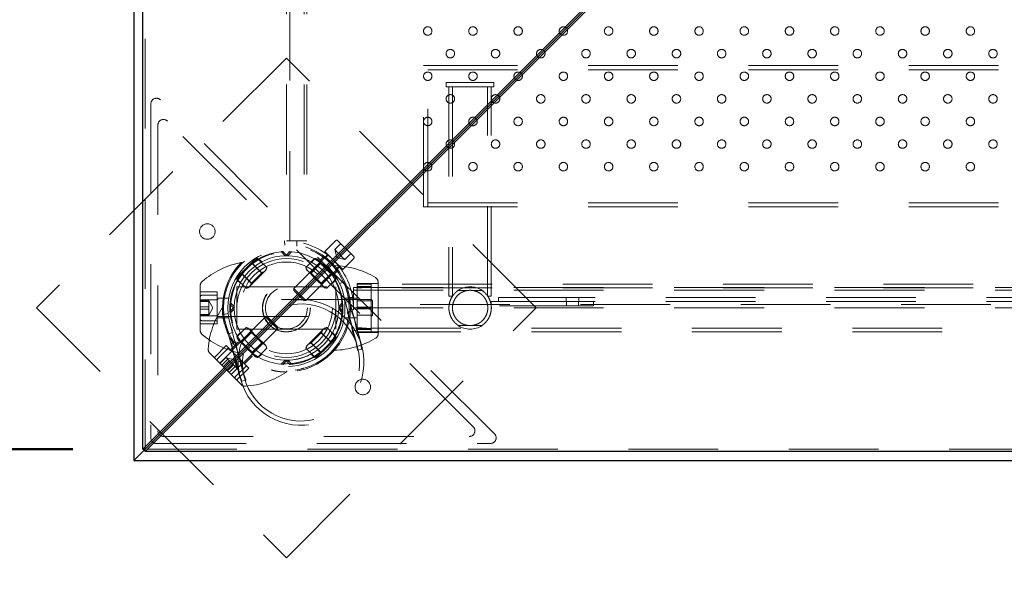
# Model space of a CAD drawing. Units: millimetres. Extents: x 0 to 42, y 0 to 29.8.
# Drawn here: x 9.7 to 11.1, y 21.5 to 22.3 of the extents above; entities that cross this region are included whole.
import ezdxf

# ---------------------------------------------------------------- set-up
doc = ezdxf.new("R2010")
doc.units = ezdxf.units.MM
doc.linetypes.add('HIDDEN', pattern=[0.1905, 0.127, -0.0635])
doc.layers.add('LE_NORM', color=179, linetype='Continuous', lineweight=50)
doc.styles.add('SLDTEXTSTYLE0', font='TXT', dxfattribs={"width": 0.605})
doc.dimstyles.new('SLDDIMSTYLE2', dxfattribs={"dimtxt": 0.35, "dimasz": 0.3, "dimexe": 0, "dimexo": 0.0625, "dimgap": 0.0875, "dimtad": 1, "dimdec": 0, "dimlfac": 50, "dimrnd": 1e-09, "dimzin": 12, "dimdsep": 46, "dimtxsty": 'SLDTEXTSTYLE0', "dimsah": 1, "dimcen": 0.09, "dimadec": 0, "dimazin": 3, "dimtfac": 1, "dimtofl": 0, "dimtmove": 0, "dimatfit": 3, "dimfxl": 0, "dimfrac": 2, "dimtolj": 1, "dimtzin": 12, "dimarcsym": 0})

# ---------------------------------------------------------------- blocks, each defined once
blk = doc.blocks.new('_D_9')
at = {"layer": 'LE_NORM', "color": 7}
for p, q in [((9.8103, 24.0777), (6.5085, 24.0777)), ((6.6076, 21.6777), (6.6076, 24.0777)), ((9.8103, 21.6777), (6.5085, 21.6777))]:
    blk.add_line(p, q, dxfattribs=at)
for points in [[(6.6076, 24.0777), (6.5076, 23.7777), (6.7076, 23.7777)], [(6.6076, 21.6777), (6.7076, 21.9777), (6.5076, 21.9777)]]:
    blk.add_solid(points, dxfattribs=at)
at = {"layer": 'LE_NORM', "color": 7, "insert": (6.1564, 22.5488), "char_height": 0.35, "attachment_point": 1, "rotation": 90, "style": 'SLDTEXTSTYLE0'}
blk.add_mtext('120', dxfattribs=at)
blk = doc.blocks.new('_D_11')
at = {"layer": 'LE_NORM', "color": 7}
for p, q in [((9.7975, 27.0937), (5.6642, 27.0937)), ((5.7633, 27.0937), (5.7633, 18.6617)), ((9.7975, 18.6617), (5.6642, 18.6617))]:
    blk.add_line(p, q, dxfattribs=at)
for points in [[(5.7633, 27.0937), (5.6633, 26.7937), (5.8633, 26.7937)], [(5.7633, 18.6617), (5.8633, 18.9617), (5.6633, 18.9617)]]:
    blk.add_solid(points, dxfattribs=at)
at = {"layer": 'LE_NORM', "color": 7, "insert": (5.3121, 22.5488), "char_height": 0.35, "attachment_point": 1, "rotation": 90, "style": 'SLDTEXTSTYLE0'}
blk.add_mtext('422', dxfattribs=at)

msp = doc.modelspace()

# ---------------------------------------------------------------- linework, layer by layer
at = {"color": 7, "linetype": 'Continuous', "lineweight": 25}
for p, q in [((9.8966, 24.0937), (9.8966, 21.6617)), ((9.9094, 21.6777), (9.9094, 24.0777)), ((11.1094, 22.8777), (9.9094, 21.6777)), ((9.9126, 21.6777), (11.1126, 22.8777)), ((9.9126, 21.6744), (11.1126, 22.8744)), ((9.8966, 21.6617), (9.9126, 21.6777)), ((9.9126, 21.6777), (9.8966, 21.6617)), ((9.9094, 21.6777), (9.9126, 21.6777)), ((9.9126, 21.6744), (9.9126, 21.6777)), ((12.3126, 21.6744), (9.9126, 21.6744)), ((9.8966, 21.6617), (12.3286, 21.6617))]:
    msp.add_line(p, q, dxfattribs=at)
at = {"color": 7, "linetype": 'HIDDEN', "lineweight": 18}
for p, q in [((9.9126, 21.6777), (9.9126, 24.0777)), ((10.1126, 23.7827), (10.1126, 21.9725)), ((10.1176, 21.9725), (10.1176, 23.7827)), ((10.1378, 23.7827), (10.1378, 21.9725)), ((10.1413, 23.7827), (10.1413, 21.9725)), ((10.1126, 22.2312), (9.759, 21.8776)), ((10.4661, 21.8776), (10.1126, 22.2312)), ((10.3066, 22.0206), (10.3066, 22.2206)), ((10.3126, 22.2206), (10.3066, 22.2206)), ((10.3126, 22.2206), (11.9126, 22.2206)), ((10.3126, 22.0206), (10.3126, 22.2206)), ((10.3126, 22.2146), (11.9126, 22.2146)), ((10.3126, 22.0326), (10.3126, 22.2086)), ((10.4063, 22.1966), (10.3389, 22.1966)), ((10.3389, 22.1966), (10.3389, 22.1906)), ((10.4063, 22.1906), (10.3389, 22.1906)), ((10.3426, 22.1906), (10.3426, 21.8945)), ((10.3478, 22.1906), (10.3478, 21.8945)), ((10.3974, 21.8945), (10.3974, 22.1906)), ((10.4026, 21.8945), (10.4026, 22.1906)), ((10.4063, 22.1906), (10.4063, 22.1966)), ((10.407, 21.6994), (9.9343, 22.1721)), ((9.9207, 22.1664), (9.9207, 21.6938)), ((9.9307, 22.1364), (9.9307, 21.7037)), ((10.377, 21.7094), (9.9443, 22.1421)), ((10.3126, 22.0206), (10.3066, 22.0206)), ((10.3126, 22.0266), (11.9126, 22.0266)), ((10.3126, 22.0206), (11.9126, 22.0206)), ((10.1101, 21.9725), (10.1102, 21.9665)), ((10.1236, 21.9725), (10.1126, 21.9725)), ((10.1261, 21.9725), (10.1236, 21.9725)), ((10.1261, 21.9725), (10.1278, 21.9725)), ((10.1273, 21.9714), (10.1273, 21.9653)), ((10.1378, 21.9725), (10.1278, 21.9725)), ((10.1413, 21.9725), (10.1378, 21.9725)), ((10.1822, 21.9728), (10.167, 21.9575)), ((10.1811, 21.9603), (10.1896, 21.9688)), ((10.1856, 21.9728), (10.2077, 21.9507)), ((10.0719, 21.9478), (10.0687, 21.9469)), ((10.0849, 21.9348), (10.0719, 21.9478)), ((10.0776, 21.9429), (10.0732, 21.9473)), ((10.1107, 21.9516), (10.1051, 21.9573)), ((10.1136, 21.9516), (10.1077, 21.9575)), ((10.1116, 21.9516), (10.1175, 21.9575)), ((10.1144, 21.9516), (10.1201, 21.9573)), ((10.1704, 21.9524), (10.1231, 21.9051)), ((10.1533, 21.9478), (10.1403, 21.9348)), ((10.1476, 21.9429), (10.152, 21.9473)), ((10.1564, 21.9469), (10.1533, 21.9478)), ((10.1648, 21.9496), (10.1605, 21.9453)), ((10.1655, 21.9488), (10.1657, 21.949)), ((10.167, 21.9575), (10.1924, 21.932)), ((10.1672, 21.9476), (10.1673, 21.9477)), ((10.1711, 21.9524), (10.1674, 21.9477)), ((10.1846, 21.9568), (10.1811, 21.9603)), ((10.1811, 21.9603), (10.1841, 21.9491)), ((10.1841, 21.9491), (10.1953, 21.9462)), ((10.1882, 21.9532), (10.1846, 21.9568)), ((10.1882, 21.9532), (10.1917, 21.9497)), ((10.1917, 21.9497), (10.1953, 21.9462)), ((10.1924, 21.932), (10.2077, 21.9473)), ((10.1953, 21.9462), (10.2038, 21.9546)), ((10.045, 21.9232), (10.056, 21.9342)), ((10.0641, 21.9405), (10.0497, 21.9261)), ((10.056, 21.9342), (10.067, 21.9452)), ((10.0641, 21.9405), (10.0645, 21.9427)), ((10.0684, 21.937), (10.0641, 21.9413)), ((10.0776, 21.9271), (10.0641, 21.9405)), ((10.0775, 21.9274), (10.0645, 21.9404)), ((10.067, 21.9452), (10.0687, 21.9469)), ((10.084, 21.9317), (10.0849, 21.9348)), ((10.14, 21.8881), (10.1873, 21.9354)), ((10.1403, 21.9348), (10.1412, 21.9317)), ((10.161, 21.9405), (10.1476, 21.927)), ((10.1607, 21.9404), (10.1477, 21.9274)), ((10.1564, 21.9469), (10.1581, 21.9452)), ((10.1568, 21.937), (10.1611, 21.9413)), ((10.1581, 21.9452), (10.1692, 21.9342)), ((10.1776, 21.9257), (10.1606, 21.9427)), ((10.1607, 21.9427), (10.1606, 21.9427)), ((10.1606, 21.9427), (10.161, 21.9405)), ((10.161, 21.9405), (10.162, 21.9395)), ((10.1754, 21.9261), (10.162, 21.9395)), ((10.1692, 21.9342), (10.1802, 21.9232)), ((10.1694, 21.9458), (10.1695, 21.946)), ((10.1694, 21.9458), (10.1695, 21.9459)), ((10.1709, 21.9445), (10.1711, 21.9446)), ((10.1711, 21.9443), (10.1712, 21.9445)), ((10.1721, 21.9435), (10.1722, 21.9436)), ((10.1727, 21.9429), (10.1728, 21.9431)), ((10.1796, 21.9361), (10.1795, 21.9359)), ((10.1826, 21.9324), (10.1873, 21.9361)), ((10.0433, 21.9215), (10.0425, 21.9184)), ((10.0433, 21.9215), (10.045, 21.9232)), ((10.045, 21.9232), (10.0446, 21.9227)), ((10.0475, 21.9257), (10.0497, 21.9261)), ((10.0533, 21.9219), (10.049, 21.9262)), ((10.0497, 21.9261), (10.0632, 21.9127)), ((10.0628, 21.9127), (10.0498, 21.9257)), ((10.0628, 21.9105), (10.0797, 21.9275)), ((10.0632, 21.9127), (10.0766, 21.9261)), ((10.0823, 21.93), (10.0713, 21.9189)), ((10.0797, 21.9275), (10.0776, 21.9271)), ((10.0798, 21.9274), (10.0797, 21.9275)), ((10.084, 21.9317), (10.0823, 21.93)), ((10.1429, 21.93), (10.1412, 21.9317)), ((10.1539, 21.9189), (10.1429, 21.93)), ((10.1476, 21.927), (10.1454, 21.9274)), ((10.1476, 21.927), (10.162, 21.9126)), ((10.162, 21.9126), (10.1754, 21.9261)), ((10.1754, 21.9257), (10.1624, 21.9127)), ((10.1719, 21.9219), (10.1762, 21.9262)), ((10.1754, 21.9261), (10.1776, 21.9257)), ((10.1776, 21.9257), (10.1776, 21.9257)), ((10.1819, 21.9215), (10.1802, 21.9232)), ((10.1803, 21.9255), (10.1846, 21.9298)), ((10.1827, 21.9184), (10.1819, 21.9215)), ((9.9906, 21.8462), (9.9906, 21.9091)), ((10.0555, 21.9054), (10.0425, 21.9184)), ((10.0426, 21.9076), (10.1826, 21.9076)), ((10.0426, 21.8476), (10.0426, 21.9076)), ((10.0474, 21.9126), (10.043, 21.9171)), ((10.0555, 21.9054), (10.0586, 21.9062)), ((10.0586, 21.9062), (10.0603, 21.9079)), ((10.0713, 21.9189), (10.0603, 21.9079)), ((10.0632, 21.9127), (10.0628, 21.9105)), ((10.0628, 21.9105), (10.0628, 21.9105)), ((10.1649, 21.9079), (10.1539, 21.9189)), ((10.1624, 21.9105), (10.162, 21.9126)), ((10.1666, 21.9062), (10.1649, 21.9079)), ((10.1666, 21.9062), (10.1697, 21.9054)), ((10.1827, 21.9184), (10.1697, 21.9054)), ((10.1778, 21.9126), (10.1822, 21.9171)), ((10.1826, 21.8476), (10.1826, 21.9076)), ((10.1938, 21.9139), (10.1879, 21.9123)), ((10.2075, 21.9064), (12.0177, 21.9064)), ((10.2075, 21.9064), (10.2075, 21.9028)), ((10.2126, 21.908), (10.2126, 21.9121)), ((10.2406, 21.9121), (10.2126, 21.9121)), ((10.2326, 21.9113), (10.2126, 21.9113)), ((10.2326, 21.908), (10.2126, 21.908)), ((10.2126, 21.9065), (10.2326, 21.908)), ((10.2126, 21.908), (10.2126, 21.9073)), ((10.2126, 21.907), (10.2126, 21.9073)), ((10.2126, 21.8483), (10.2126, 21.907)), ((10.2326, 21.907), (10.2126, 21.907)), ((10.2126, 21.9055), (10.2326, 21.907)), ((10.2326, 21.908), (10.2326, 21.9113)), ((11.9926, 21.9113), (10.2326, 21.9113)), ((10.2326, 21.907), (10.2326, 21.908)), ((10.2326, 21.8483), (10.2326, 21.907)), ((11.9926, 21.9061), (10.2326, 21.9061)), ((10.2426, 21.8411), (10.2426, 21.9141)), ((10.0146, 21.9002), (9.9916, 21.9002)), ((10.0146, 21.8956), (9.993, 21.8956)), ((10.0146, 21.8889), (10.0146, 21.9002)), ((10.0248, 21.8916), (10.0146, 21.8916)), ((10.0309, 21.8916), (10.0248, 21.8916)), ((10.1231, 21.9051), (10.14, 21.8881)), ((10.1231, 21.9051), (10.1231, 21.9024)), ((10.1231, 21.9024), (10.1373, 21.8881)), ((10.1944, 21.8926), (10.1927, 21.8991)), ((10.2004, 21.8916), (10.1943, 21.8916)), ((10.203, 21.8604), (10.1944, 21.8926)), ((10.2002, 21.8941), (10.1985, 21.9007)), ((10.2088, 21.8619), (10.2002, 21.8941)), ((10.2003, 21.8924), (10.2063, 21.8924)), ((10.2126, 21.8916), (10.2004, 21.8916)), ((10.2075, 21.9028), (12.0177, 21.9028)), ((10.2075, 21.8929), (10.2075, 21.9028)), ((10.2075, 21.8929), (10.2075, 21.8911)), ((10.3426, 21.8945), (10.3478, 21.8945)), ((10.3557, 21.9024), (10.3694, 21.9024)), ((10.3757, 21.9024), (10.3895, 21.9024)), ((10.3974, 21.8945), (10.4026, 21.8945)), ((10.4126, 21.8866), (10.4126, 21.8926)), ((10.4126, 21.8926), (10.4226, 21.8926)), ((10.4226, 21.8926), (11.8026, 21.8926)), ((10.5084, 21.8926), (10.5084, 21.8866)), ((10.5264, 21.8866), (10.5264, 21.8926)), ((9.759, 21.8776), (10.1126, 21.5241)), ((10.0026, 21.8883), (9.9906, 21.8883)), ((10.0026, 21.8868), (9.9906, 21.8868)), ((10.0026, 21.8792), (9.9906, 21.8792)), ((10.0146, 21.8889), (9.9916, 21.8889)), ((10.0026, 21.8883), (10.0026, 21.8876)), ((10.0084, 21.8776), (10.0026, 21.8877)), ((10.0026, 21.8876), (10.0026, 21.8868)), ((10.0026, 21.8815), (10.0026, 21.8868)), ((10.0026, 21.8761), (10.0026, 21.8815)), ((10.0026, 21.8676), (10.0084, 21.8776)), ((10.0146, 21.8664), (10.0146, 21.8889)), ((10.2327, 21.8896), (10.0158, 21.8896)), ((10.0327, 21.8825), (10.0386, 21.8767)), ((10.0327, 21.8728), (10.0386, 21.8786)), ((10.0386, 21.8795), (10.0329, 21.8852)), ((10.1126, 21.5241), (10.4661, 21.8776)), ((10.1373, 21.8881), (10.14, 21.8881)), ((10.1866, 21.8795), (10.1922, 21.8852)), ((10.1866, 21.8767), (10.1924, 21.8825)), ((10.1924, 21.8728), (10.1866, 21.8786)), ((10.1952, 21.8853), (10.201, 21.8869)), ((10.2075, 21.8886), (10.2075, 21.8911)), ((10.2075, 21.8776), (10.2075, 21.8886)), ((12.0177, 21.8826), (10.2075, 21.8826)), ((10.2075, 21.8776), (12.0177, 21.8776)), ((10.2326, 21.8878), (10.2126, 21.8878)), ((10.2326, 21.8787), (10.2126, 21.8787)), ((10.2126, 21.8786), (10.2326, 21.8787)), ((10.2327, 21.8656), (10.2327, 21.8896)), ((10.2346, 21.8877), (10.2327, 21.8896)), ((10.2346, 21.8676), (10.2346, 21.8877)), ((10.4024, 21.8866), (10.4024, 21.8806)), ((10.4126, 21.8866), (10.4024, 21.8866)), ((10.5414, 21.8806), (10.4024, 21.8806)), ((10.4126, 21.8866), (10.4226, 21.8866)), ((10.4226, 21.8866), (11.8026, 21.8866)), ((10.5089, 21.8866), (10.5089, 21.8806)), ((10.5259, 21.8806), (10.5259, 21.8866)), ((10.5474, 21.8806), (10.5414, 21.8806)), ((10.5474, 21.8866), (10.5474, 21.8806)), ((10.0026, 21.8761), (9.9906, 21.8761)), ((10.0026, 21.8685), (9.9906, 21.8685)), ((10.0026, 21.867), (9.9906, 21.867)), ((10.0146, 21.8664), (9.9916, 21.8664)), ((10.0026, 21.8715), (10.0026, 21.8761)), ((10.0026, 21.867), (10.0026, 21.8715)), ((10.0146, 21.8551), (10.0146, 21.8664)), ((10.0146, 21.8636), (10.0248, 21.8636)), ((10.0158, 21.8656), (10.2327, 21.8656)), ((10.03, 21.87), (10.0242, 21.8684)), ((10.0248, 21.8636), (10.0309, 21.8636)), ((10.0329, 21.8701), (10.0386, 21.8758)), ((10.0829, 21.865), (10.0357, 21.8177)), ((10.0999, 21.848), (10.0829, 21.865)), ((10.0857, 21.865), (10.0829, 21.865)), ((10.0999, 21.8507), (10.0857, 21.865)), ((10.1922, 21.8701), (10.1866, 21.8758)), ((10.1943, 21.8636), (10.2004, 21.8636)), ((10.2046, 21.8734), (10.1988, 21.8718)), ((10.2004, 21.8636), (10.2126, 21.8636)), ((10.2075, 21.8751), (10.2015, 21.8753)), ((10.2126, 21.8767), (10.2326, 21.8766)), ((10.2326, 21.8766), (10.2126, 21.8766)), ((10.2126, 21.8674), (10.2326, 21.8674)), ((10.2327, 21.8656), (10.2346, 21.8676)), ((10.0146, 21.8551), (9.9916, 21.8551)), ((9.993, 21.8596), (10.0146, 21.8596)), ((10.0267, 21.8546), (10.0285, 21.8481)), ((10.0325, 21.8562), (10.0343, 21.8497)), ((10.0343, 21.8497), (10.0429, 21.8175)), ((10.0425, 21.8369), (10.0555, 21.8499)), ((10.0586, 21.8491), (10.0555, 21.8499)), ((10.0999, 21.848), (10.0999, 21.8507)), ((10.1697, 21.8499), (10.1666, 21.8491)), ((10.1697, 21.8499), (10.1827, 21.8369)), ((10.204, 21.8568), (10.203, 21.8604)), ((10.2116, 21.8284), (10.204, 21.8568)), ((10.2098, 21.8584), (10.2088, 21.8619)), ((10.2174, 21.8299), (10.2098, 21.8584)), ((10.2126, 21.8498), (10.2326, 21.8483)), ((10.3557, 21.8528), (10.3694, 21.8528)), ((10.3757, 21.8528), (10.3895, 21.8528)), ((10.0285, 21.8481), (10.0371, 21.8159)), ((10.0314, 21.8414), (10.0373, 21.843)), ((10.0425, 21.8369), (10.0433, 21.8338)), ((10.0426, 21.8476), (10.1826, 21.8476)), ((10.043, 21.8382), (10.0474, 21.8427)), ((10.0632, 21.8427), (10.0497, 21.8292)), ((10.0498, 21.8296), (10.0628, 21.8426)), ((10.0526, 21.8007), (10.0999, 21.848)), ((10.0586, 21.8491), (10.0603, 21.8474)), ((10.0603, 21.8474), (10.0598, 21.8478)), ((10.0603, 21.8474), (10.0713, 21.8364)), ((10.0628, 21.8448), (10.0632, 21.8427)), ((10.0776, 21.8283), (10.0632, 21.8427)), ((10.0713, 21.8364), (10.0823, 21.8253)), ((10.1429, 21.8253), (10.1539, 21.8364)), ((10.1624, 21.8448), (10.1454, 21.8278)), ((10.162, 21.8426), (10.1486, 21.8292)), ((10.1539, 21.8364), (10.1649, 21.8474)), ((10.162, 21.8426), (10.1624, 21.8448)), ((10.1755, 21.8292), (10.162, 21.8426)), ((10.1624, 21.8448), (10.1624, 21.8448)), ((10.1624, 21.8426), (10.1754, 21.8296)), ((10.1666, 21.8491), (10.1649, 21.8474)), ((10.1822, 21.8382), (10.1778, 21.8427)), ((10.1819, 21.8338), (10.1827, 21.8369)), ((10.206, 21.8448), (10.2119, 21.8464)), ((10.2119, 21.8463), (10.206, 21.8447)), ((10.2126, 21.8488), (10.2326, 21.8473)), ((10.2326, 21.8483), (10.2126, 21.8483)), ((10.2126, 21.848), (10.2126, 21.8483)), ((10.2126, 21.8473), (10.2126, 21.848)), ((10.2326, 21.8473), (10.2126, 21.8473)), ((10.2126, 21.8431), (10.2126, 21.8473)), ((10.2126, 21.8439), (10.2326, 21.8439)), ((10.2126, 21.8431), (10.2406, 21.8431)), ((10.2326, 21.8491), (11.9926, 21.8491)), ((10.2326, 21.8473), (10.2326, 21.8483)), ((10.2326, 21.8439), (10.2326, 21.8473)), ((10.2326, 21.8439), (11.9926, 21.8439)), ((10.0274, 21.8243), (10.0111, 21.808)), ((10.0353, 21.8163), (10.0274, 21.8243)), ((10.0406, 21.8255), (10.0334, 21.8183)), ((10.0409, 21.8295), (10.035, 21.828)), ((10.0449, 21.8298), (10.0406, 21.8255)), ((10.0433, 21.8338), (10.045, 21.8321)), ((10.056, 21.8211), (10.045, 21.8321)), ((10.0476, 21.8296), (10.0475, 21.8296)), ((10.0476, 21.8296), (10.0645, 21.8126)), ((10.0497, 21.8292), (10.0476, 21.8296)), ((10.049, 21.8291), (10.0533, 21.8334)), ((10.0497, 21.8292), (10.0632, 21.8158)), ((10.0642, 21.8148), (10.0776, 21.8283)), ((10.0645, 21.8149), (10.0775, 21.8279)), ((10.0776, 21.8283), (10.0798, 21.8279)), ((10.0823, 21.8253), (10.084, 21.8236)), ((10.0849, 21.8205), (10.084, 21.8236)), ((10.1412, 21.8236), (10.1403, 21.8205)), ((10.1412, 21.8236), (10.1429, 21.8253)), ((10.1454, 21.8278), (10.1476, 21.8282)), ((10.1454, 21.8279), (10.1454, 21.8278)), ((10.1476, 21.8282), (10.1486, 21.8292)), ((10.1476, 21.8282), (10.1611, 21.8148)), ((10.1477, 21.8279), (10.1607, 21.8149)), ((10.1611, 21.8148), (10.1755, 21.8292)), ((10.1802, 21.8321), (10.1692, 21.8211)), ((10.1762, 21.8291), (10.1719, 21.8334)), ((10.1776, 21.8296), (10.1755, 21.8292)), ((10.1819, 21.8338), (10.1802, 21.8321)), ((10.2134, 21.8218), (10.2116, 21.8284)), ((10.2192, 21.8234), (10.2174, 21.8299)), ((10.0485, 21.7692), (10.0041, 21.8136)), ((10.0306, 21.8211), (10.0153, 21.8058)), ((10.0267, 21.808), (10.0182, 21.7995)), ((10.0353, 21.8163), (10.0191, 21.8001)), ((10.0282, 21.8065), (10.0267, 21.808)), ((10.0513, 21.8004), (10.0353, 21.8163)), ((10.0371, 21.8159), (10.038, 21.8124)), ((10.038, 21.8124), (10.0457, 21.7839)), ((10.0429, 21.8175), (10.0438, 21.8139)), ((10.0438, 21.8139), (10.0515, 21.7854)), ((10.067, 21.8101), (10.056, 21.8211)), ((10.0604, 21.8057), (10.0647, 21.81)), ((10.0641, 21.814), (10.0684, 21.8183)), ((10.0645, 21.8126), (10.0642, 21.8148)), ((10.0645, 21.8126), (10.0645, 21.8126)), ((10.0687, 21.8084), (10.067, 21.8101)), ((10.0687, 21.8084), (10.0719, 21.8075)), ((10.0719, 21.8075), (10.0849, 21.8205)), ((10.0732, 21.808), (10.0776, 21.8124)), ((10.1403, 21.8205), (10.1533, 21.8075)), ((10.152, 21.808), (10.1476, 21.8124)), ((10.1533, 21.8075), (10.1564, 21.8084)), ((10.1581, 21.8101), (10.1564, 21.8084)), ((10.1611, 21.814), (10.1568, 21.8183)), ((10.1692, 21.8211), (10.1581, 21.8101)), ((10.1611, 21.8148), (10.1607, 21.8126)), ((10.2133, 21.8177), (10.2192, 21.8193)), ((10.0297, 21.8049), (10.0212, 21.7965)), ((10.0318, 21.8029), (10.0233, 21.7944)), ((10.0389, 21.804), (10.0277, 21.807)), ((10.0297, 21.8049), (10.0282, 21.8065)), ((10.0378, 21.7969), (10.0293, 21.7884)), ((10.0338, 21.8009), (10.0297, 21.8049)), ((10.0399, 21.7948), (10.0314, 21.7863)), ((10.0378, 21.7969), (10.0338, 21.8009)), ((10.0513, 21.8004), (10.035, 21.7841)), ((10.0378, 21.7969), (10.0404, 21.7943)), ((10.0419, 21.7928), (10.0389, 21.804)), ((10.0404, 21.7943), (10.0429, 21.7918)), ((10.0407, 21.7804), (10.056, 21.7956)), ((10.0422, 21.8009), (10.0481, 21.8025)), ((10.0481, 21.8024), (10.0422, 21.8008)), ((10.0592, 21.7924), (10.0513, 21.8004)), ((10.0532, 21.7985), (10.0604, 21.8057)), ((10.1051, 21.798), (10.1107, 21.8037)), ((10.1077, 21.7978), (10.1136, 21.8037)), ((10.1116, 21.8037), (10.1175, 21.7978)), ((10.1201, 21.798), (10.1144, 21.8037)), ((10.0429, 21.7918), (10.0344, 21.7833)), ((10.0592, 21.7924), (10.043, 21.7762)), ((10.0457, 21.7839), (10.0474, 21.7774)), ((10.0515, 21.7854), (10.0532, 21.7789)), ((10.1336, 21.7913), (10.1335, 21.7915)), ((10.1351, 21.7918), (10.1351, 21.7917)), ((10.1357, 21.7918), (10.1356, 21.792)), ((10.136, 21.7919), (10.136, 21.7921)), ((10.136, 21.7921), (10.1361, 21.7919)), ((10.1367, 21.7921), (10.1366, 21.7923)), ((10.0495, 21.7738), (10.0554, 21.7754)), ((9.9287, 21.6858), (10.4014, 21.6858)), ((9.9387, 21.6957), (10.3714, 21.6957)), ((12.3126, 21.6777), (9.9126, 21.6777))]:
    msp.add_line(p, q, dxfattribs=at)
at = {"color": 7, "linetype": 'HIDDEN', "lineweight": 18, "flags": 128}
for points in [[(10.206, 21.845), (10.2059, 21.8451), (10.2056, 21.8468), (10.2052, 21.8498), (10.2045, 21.8539), (10.2035, 21.8584), (10.2023, 21.8629), (10.201, 21.8668), (10.1998, 21.8697), (10.199, 21.8715), (10.1988, 21.8718), (10.1988, 21.8718)], [(10.2133, 21.8179), (10.2133, 21.818), (10.2132, 21.8198), (10.2128, 21.8229), (10.212, 21.8269), (10.2108, 21.8314), (10.2094, 21.8357), (10.208, 21.8396), (10.2068, 21.8426), (10.2061, 21.8443), (10.206, 21.8447), (10.206, 21.8447)], [(10.1731, 21.8253), (10.1742, 21.8266), (10.1762, 21.8291)], [(10.1611, 21.814), (10.1636, 21.816), (10.1692, 21.8211)]]:
    msp.add_lwpolyline(points, dxfattribs=at)
at = {"color": 7, "linetype": 'HIDDEN', "lineweight": 18}
for centre, radius in [((10.3126, 22.2696), 0.006), ((10.3766, 22.2696), 0.006), ((10.4406, 22.2696), 0.006), ((10.5046, 22.2696), 0.006), ((10.5686, 22.2696), 0.006), ((10.6326, 22.2696), 0.006), ((10.6966, 22.2696), 0.006), ((10.7606, 22.2696), 0.006), ((10.8246, 22.2696), 0.006), ((10.8886, 22.2696), 0.006), ((10.9526, 22.2696), 0.006), ((11.0166, 22.2696), 0.006), ((11.0806, 22.2696), 0.006), ((10.3446, 22.2376), 0.006), ((10.4086, 22.2376), 0.006), ((10.4726, 22.2376), 0.006), ((10.5366, 22.2376), 0.006), ((10.6006, 22.2376), 0.006), ((10.6646, 22.2376), 0.006), ((10.7286, 22.2376), 0.006), ((10.7926, 22.2376), 0.006), ((10.8566, 22.2376), 0.006), ((10.9206, 22.2376), 0.006), ((10.9846, 22.2376), 0.006), ((11.0486, 22.2376), 0.006), ((11.1126, 22.2376), 0.006), ((10.3126, 22.2056), 0.006), ((10.3766, 22.2056), 0.006), ((10.4406, 22.2056), 0.006), ((10.5046, 22.2056), 0.006), ((10.5686, 22.2056), 0.006), ((10.6326, 22.2056), 0.006), ((10.6966, 22.2056), 0.006), ((10.7606, 22.2056), 0.006), ((10.8246, 22.2056), 0.006), ((10.8886, 22.2056), 0.006), ((10.9526, 22.2056), 0.006), ((11.0166, 22.2056), 0.006), ((11.0806, 22.2056), 0.006), ((10.3446, 22.1736), 0.006), ((10.4086, 22.1736), 0.006), ((10.4726, 22.1736), 0.006), ((10.5366, 22.1736), 0.006), ((10.6006, 22.1736), 0.006), ((10.6646, 22.1736), 0.006), ((10.7286, 22.1736), 0.006), ((10.7926, 22.1736), 0.006), ((10.8566, 22.1736), 0.006), ((10.9206, 22.1736), 0.006), ((10.9846, 22.1736), 0.006), ((11.0486, 22.1736), 0.006), ((11.1126, 22.1736), 0.006), ((10.3126, 22.1416), 0.006), ((10.3766, 22.1416), 0.006), ((10.4406, 22.1416), 0.006), ((10.5046, 22.1416), 0.006), ((10.5686, 22.1416), 0.006), ((10.6326, 22.1416), 0.006), ((10.6966, 22.1416), 0.006), ((10.7606, 22.1416), 0.006), ((10.8246, 22.1416), 0.006), ((10.8886, 22.1416), 0.006), ((10.9526, 22.1416), 0.006), ((11.0166, 22.1416), 0.006), ((11.0806, 22.1416), 0.006), ((10.3446, 22.1096), 0.006), ((10.4086, 22.1096), 0.006), ((10.4726, 22.1096), 0.006), ((10.5366, 22.1096), 0.006), ((10.6006, 22.1096), 0.006), ((10.6646, 22.1096), 0.006), ((10.7286, 22.1096), 0.006), ((10.7926, 22.1096), 0.006), ((10.8566, 22.1096), 0.006), ((10.9206, 22.1096), 0.006), ((10.9846, 22.1096), 0.006), ((11.0486, 22.1096), 0.006), ((11.1126, 22.1096), 0.006), ((10.3126, 22.0776), 0.006), ((10.3766, 22.0776), 0.006), ((10.4406, 22.0776), 0.006), ((10.5046, 22.0776), 0.006), ((10.5686, 22.0776), 0.006), ((10.6326, 22.0776), 0.006), ((10.6966, 22.0776), 0.006), ((10.7606, 22.0776), 0.006), ((10.8246, 22.0776), 0.006), ((10.8886, 22.0776), 0.006), ((10.9526, 22.0776), 0.006), ((11.0166, 22.0776), 0.006), ((11.0806, 22.0776), 0.006), ((10.0007, 21.9858), 0.011), ((10.1126, 21.8776), 0.0905), ((10.1126, 21.8776), 0.0889), ((10.1126, 21.8776), 0.0829), ((10.1126, 21.8776), 0.079), ((10.1126, 21.8776), 0.07), ((10.1126, 21.8776), 0.065), ((10.1126, 21.8776), 0.034), ((10.1126, 21.8776), 0.0337), ((10.1126, 21.8776), 0.0297), ((10.2207, 21.7658), 0.011), ((10.2207, 21.7657), 0.011)]:
    msp.add_circle(centre, radius, dxfattribs=at)
for centre, radius, start, end in [((9.9287, 22.1664), 0.008, 45, 180), ((9.9387, 22.1364), 0.008, 45, 180), ((10.1126, 21.8776), 0.0949, 358.4867, 91.5133), ((10.1261, 21.9713), 0.00125, 4.4652, 90), ((10.1839, 21.9711), 0.0024, 45, 135), ((10.1126, 21.8776), 0.08, 95.3943, 174.6057), ((10.1126, 21.8776), 0.074, 91.434, 178.566), ((10.1126, 21.8776), 0.08, 93.5092, 95.3943), ((10.1126, 21.8776), 0.08, 356.4908, 93.5092), ((10.1126, 21.8776), 0.074, 89.257, 91.434), ((10.1126, 21.8776), 0.074, 0.743, 89.257), ((10.1695, 21.9532), 0.0012, 315, 45), ((10.206, 21.949), 0.0024, 315, 45), ((10.0717, 21.8242), 0.12, 101.1765, 130.7227), ((10.1126, 21.8776), 0.0887, 39.7375, 41.0789), ((10.1769, 21.8177), 0.12, 58.996, 88.2883), ((10.1882, 21.9346), 0.0012, 45, 135), ((10.2346, 21.9137), 0.008, 4.0512, 58.996), ((9.9986, 21.9091), 0.008, 130.7227, 180), ((10.2406, 21.9141), 0.002, 270, 0), ((10.2406, 21.9141), 0.002, 0, 4.0512), ((10.3726, 21.8776), 0.03, 55.7578, 124.2422), ((9.993, 21.8932), 0.0024, 90, 180), ((10.2062, 21.8911), 0.00125, 0, 85.5348), ((10.3726, 21.8776), 0.03, 144.823, 145.7578), ((10.3726, 21.8776), 0.03, 124.2422, 129.0629), ((10.3726, 21.8776), 0.025, 82.7478, 97.2522), ((10.3726, 21.8776), 0.03, 44.3003, 55.7578), ((10.3726, 21.8776), 0.03, 34.2422, 36.2656), ((10.1215, 21.8109), 0.12, 146.1765, 175.7227), ((10.0158, 21.8908), 0.0012, 180, 270), ((10.1126, 21.8776), 0.08, 176.4908, 273.5092), ((10.1126, 21.8776), 0.08, 174.6057, 176.4908), ((10.1126, 21.8776), 0.074, 178.566, 180.743), ((10.1333, 21.8004), 0.0889, 15, 195), ((10.1333, 21.8004), 0.0829, 15, 195), ((10.1126, 21.8776), 0.074, 358.566, 0.743), ((10.0158, 21.8644), 0.0012, 90, 180), ((10.1126, 21.8776), 0.074, 180.743, 269.257), ((10.1126, 21.8776), 0.074, 271.434, 358.566), ((10.1126, 21.8776), 0.08, 275.3943, 354.6057), ((10.1126, 21.8776), 0.074, 315, 358.566), ((10.1126, 21.8776), 0.08, 330.4873, 354.6057), ((10.1126, 21.8776), 0.08, 354.6057, 356.4908), ((9.993, 21.862), 0.0024, 180, 270), ((9.9917, 21.8541), 0.00109, 94.4019, 183.8113), ((10.3726, 21.8776), 0.03, 235.7578, 304.2422), ((10.3726, 21.8776), 0.025, 262.7478, 277.2522), ((9.9986, 21.8462), 0.008, 180, 229.2773), ((10.0717, 21.9311), 0.12, 229.2773, 258.8421), ((10.2346, 21.8416), 0.008, 301.004, 355.9488), ((10.2406, 21.8411), 0.002, 0, 90), ((10.2406, 21.8411), 0.002, 355.9488, 0), ((10.1333, 21.8004), 0.0889, 195, 15), ((10.1333, 21.8004), 0.0829, 195, 15), ((10.1126, 21.8776), 0.074, 271.434, 315), ((10.1769, 21.9376), 0.12, 271.7316, 301.004), ((10.0098, 21.8192), 0.008, 175.7227, 225), ((10.0348, 21.8185), 0.0012, 225, 315), ((10.1126, 21.8776), 0.08, 275.3943, 299.5127), ((10.017, 21.8041), 0.0024, 135, 225), ((10.0535, 21.7999), 0.0012, 135, 225), ((10.1126, 21.8776), 0.074, 269.257, 271.434), ((10.1126, 21.8776), 0.08, 273.5092, 275.3943), ((10.0391, 21.782), 0.0024, 225, 315), ((10.0458, 21.8865), 0.12, 274.2773, 303.8421), ((10.1126, 21.8776), 0.0887, 285.2848, 285.7309), ((10.0438, 21.7755), 0.00109, 139.4019, 228.8113), ((10.0542, 21.7748), 0.008, 225, 274.2773), ((9.9387, 21.7037), 0.008, 180, 270), ((10.3714, 21.7037), 0.008, 270, 45), ((10.4014, 21.6938), 0.008, 270, 45), ((9.9287, 21.6938), 0.008, 180, 270)]:
    msp.add_arc(centre, radius, start, end, dxfattribs=at)
at = {"color": 7, "linetype": 'Continuous', "lineweight": 25}
msp.add_arc((9.8966, 21.6617), 3, 180, 270, dxfattribs=at)
at = {"color": 7, "linetype": 'HIDDEN', "lineweight": 18}
for centre, major_axis, ratio, start_param, end_param in [((9.9916, 21.9013), (0, -0.00115), 0.866025, 4.712389, 6.283185), ((9.9916, 21.8895), (0.001, 0), 0.57735, 3.141593, 4.712389), ((9.9916, 21.8658), (0.001, 0), 0.57735, 1.570796, 3.141593), ((10.0103, 21.8088), (0.000816, -0.000816), 0.866025, 4.712389, 6.283185), ((10.0187, 21.8005), (0.000707, 0.000707), 0.57735, 3.141593, 4.712389), ((10.0354, 21.7837), (0.000707, 0.000707), 0.57735, 1.570796, 3.141593)]:
    msp.add_ellipse(centre, major_axis=major_axis, ratio=ratio, start_param=start_param, end_param=end_param, dxfattribs=at)
for points, knots in [([(10.0719, 21.9478), (10.0714, 21.9476), (10.0695, 21.9471), (10.0681, 21.946), (10.067, 21.9452)], [0, 0, 0, 0, 0.257551, 1, 1, 1, 1]), ([(10.1533, 21.9478), (10.1538, 21.9476), (10.1557, 21.9471), (10.1571, 21.946), (10.1581, 21.9452)], [0, 0, 0, 0, 0.257551, 1, 1, 1, 1]), ([(10.1617, 21.9515), (10.1618, 21.9515), (10.1618, 21.9514), (10.1625, 21.951), (10.1632, 21.9505), (10.1635, 21.9503)], [0, 0, 0, 0, 0.500337, 0.750502, 1, 1, 1, 1]), ([(10.1655, 21.9488), (10.1658, 21.9486), (10.1662, 21.9483), (10.1669, 21.9478), (10.1672, 21.9476)], [0, 0, 0, 0, 0.500517, 1, 1, 1, 1]), ([(10.0348, 21.9238), (10.0361, 21.9259), (10.0389, 21.9306), (10.0427, 21.9354), (10.0457, 21.9389), (10.0475, 21.9409), (10.0485, 21.9419), (10.0485, 21.9418), (10.0484, 21.9418)], [0, 0, 0, 0, 0.200435, 0.4449, 0.600851, 0.760532, 0.916883, 1, 1, 1, 1]), ([(10.0411, 21.9304), (10.0421, 21.9318), (10.0443, 21.9347), (10.0462, 21.9368), (10.0472, 21.9379), (10.0473, 21.938), (10.0475, 21.9382)], [0, 0, 0, 0, 0.434233, 0.878612, 0.906215, 1, 1, 1, 1]), ([(10.0476, 21.9383), (10.0479, 21.9386), (10.0487, 21.9395), (10.0494, 21.9402), (10.0494, 21.9401), (10.0493, 21.9401)], [0, 0, 0, 0, 0.2904333, 0.7440592, 1, 1, 1, 1]), ([(10.0497, 21.9407), (10.0497, 21.9408), (10.0497, 21.9409), (10.0497, 21.9412), (10.0495, 21.9415), (10.0493, 21.9418), (10.0492, 21.9418), (10.0491, 21.9418)], [0, 0, 0, 0, 0.137684, 0.375466, 0.640633, 0.912272, 1, 1, 1, 1]), ([(10.056, 21.9342), (10.0558, 21.934), (10.0545, 21.9327), (10.0523, 21.93), (10.0506, 21.9272), (10.0498, 21.9257)], [0, 0, 0, 0, 0.07009, 0.530784, 1, 1, 1, 1]), ([(10.067, 21.9452), (10.0667, 21.9449), (10.0655, 21.9436), (10.0649, 21.9418), (10.0645, 21.9404)], [0, 0, 0, 0, 0.2686336, 1, 1, 1, 1]), ([(10.0849, 21.9348), (10.0847, 21.9343), (10.0842, 21.9324), (10.0831, 21.931), (10.0823, 21.93)], [0, 0, 0, 0, 0.257551, 1, 1, 1, 1]), ([(10.1403, 21.9348), (10.1405, 21.9343), (10.141, 21.9324), (10.1421, 21.931), (10.1429, 21.93)], [0, 0, 0, 0, 0.257551, 1, 1, 1, 1]), ([(10.1581, 21.9452), (10.1585, 21.9449), (10.1596, 21.9436), (10.1602, 21.9418), (10.1607, 21.9404)], [0, 0, 0, 0, 0.268634, 1, 1, 1, 1]), ([(10.1607, 21.9404), (10.1622, 21.9396), (10.1652, 21.9378), (10.1678, 21.9354), (10.1692, 21.9342)], [0, 0, 0, 0, 0.495458, 1, 1, 1, 1]), ([(10.1721, 21.9435), (10.1721, 21.9434), (10.1721, 21.9434), (10.1713, 21.9441), (10.1709, 21.9445)], [0, 0, 0, 0, 0.50178, 1, 1, 1, 1]), ([(10.1711, 21.9443), (10.1713, 21.9442), (10.1717, 21.9438), (10.1718, 21.9437), (10.1719, 21.9436)], [0, 0, 0, 0, 0.5355912, 1, 1, 1, 1]), ([(10.1805, 21.9377), (10.1804, 21.9377), (10.1802, 21.9377), (10.1798, 21.9375), (10.1796, 21.9373), (10.1794, 21.937), (10.1794, 21.9368), (10.1794, 21.9367)], [0, 0, 0, 0, 0.187336, 0.409117, 0.637293, 0.845527, 1, 1, 1, 1]), ([(10.185, 21.9292), (10.1843, 21.9302), (10.1828, 21.9322), (10.1811, 21.9343), (10.1799, 21.9358), (10.1797, 21.9359), (10.1797, 21.936)], [0, 0, 0, 0, 0.22451, 0.476594, 0.73443, 1, 1, 1, 1]), ([(10.045, 21.9232), (10.0449, 21.9231), (10.0443, 21.9224), (10.0433, 21.9209), (10.0427, 21.9192), (10.0425, 21.9184)], [0, 0, 0, 0, 0.07009, 0.530784, 1, 1, 1, 1]), ([(10.0498, 21.9257), (10.0489, 21.9255), (10.0471, 21.9249), (10.0457, 21.9238), (10.045, 21.9232)], [0, 0, 0, 0, 0.495458, 1, 1, 1, 1]), ([(10.0775, 21.9274), (10.0766, 21.9259), (10.0749, 21.9229), (10.0725, 21.9203), (10.0713, 21.9189)], [0, 0, 0, 0, 0.495458, 1, 1, 1, 1]), ([(10.0823, 21.93), (10.082, 21.9297), (10.0807, 21.9285), (10.0788, 21.9279), (10.0775, 21.9274)], [0, 0, 0, 0, 0.268634, 1, 1, 1, 1]), ([(10.1429, 21.93), (10.1432, 21.9297), (10.1445, 21.9285), (10.1463, 21.9279), (10.1477, 21.9274)], [0, 0, 0, 0, 0.268634, 1, 1, 1, 1]), ([(10.1477, 21.9274), (10.1485, 21.9259), (10.1503, 21.9229), (10.1527, 21.9203), (10.1539, 21.9189)], [0, 0, 0, 0, 0.495458, 1, 1, 1, 1]), ([(10.1754, 21.9257), (10.1763, 21.9255), (10.1781, 21.9249), (10.1795, 21.9238), (10.1802, 21.9232)], [0, 0, 0, 0, 0.495458, 1, 1, 1, 1]), ([(10.1802, 21.9232), (10.1803, 21.9231), (10.1809, 21.9224), (10.1819, 21.9209), (10.1824, 21.9192), (10.1827, 21.9184)], [0, 0, 0, 0, 0.07009, 0.530784, 1, 1, 1, 1]), ([(10.0603, 21.9079), (10.0602, 21.9078), (10.0595, 21.9072), (10.058, 21.9062), (10.0563, 21.9057), (10.0555, 21.9054)], [0, 0, 0, 0, 0.07009, 0.530784, 1, 1, 1, 1]), ([(10.0628, 21.9127), (10.0625, 21.9118), (10.062, 21.91), (10.0608, 21.9086), (10.0603, 21.9079)], [0, 0, 0, 0, 0.495458, 1, 1, 1, 1]), ([(10.0713, 21.9189), (10.0711, 21.9188), (10.0698, 21.9175), (10.0671, 21.9152), (10.0642, 21.9136), (10.0628, 21.9127)], [0, 0, 0, 0, 0.07009, 0.530784, 1, 1, 1, 1]), ([(10.1539, 21.9189), (10.1541, 21.9188), (10.1554, 21.9175), (10.1581, 21.9152), (10.1609, 21.9136), (10.1624, 21.9127)], [0, 0, 0, 0, 0.07009, 0.5307844, 1, 1, 1, 1]), ([(10.1624, 21.9127), (10.1626, 21.9118), (10.1632, 21.91), (10.1643, 21.9086), (10.1649, 21.9079)], [0, 0, 0, 0, 0.495458, 1, 1, 1, 1]), ([(10.1649, 21.9079), (10.165, 21.9078), (10.1657, 21.9072), (10.1672, 21.9062), (10.1689, 21.9057), (10.1697, 21.9054)], [0, 0, 0, 0, 0.07009, 0.530784, 1, 1, 1, 1]), ([(10.1991, 21.8979), (10.1985, 21.9004), (10.1971, 21.9058), (10.1949, 21.9115), (10.1935, 21.9144), (10.1932, 21.9149)], [0, 0, 0, 0, 0.40301, 0.885333, 1, 1, 1, 1]), ([(10.3557, 21.8528), (10.3543, 21.8539), (10.3517, 21.8559), (10.3485, 21.8596), (10.346, 21.8635), (10.3443, 21.8675), (10.3431, 21.8715), (10.3425, 21.8757), (10.3426, 21.8812), (10.344, 21.8877), (10.347, 21.8937), (10.3507, 21.8984), (10.3536, 21.901), (10.3554, 21.9022), (10.3557, 21.9024)], [0, 0, 0, 0, 0.096795, 0.181375, 0.268099, 0.334618, 0.402906, 0.469509, 0.538527, 0.659409, 0.785504, 0.879705, 0.9766, 1, 1, 1, 1]), ([(10.3694, 21.8528), (10.3692, 21.8529), (10.3671, 21.8532), (10.3637, 21.8541), (10.3595, 21.8562), (10.3561, 21.8587), (10.3531, 21.8618), (10.3501, 21.8662), (10.3482, 21.8712), (10.3475, 21.8761), (10.3476, 21.8809), (10.349, 21.8867), (10.3524, 21.893), (10.3568, 21.8974), (10.3616, 21.9003), (10.3656, 21.9018), (10.3683, 21.9023), (10.3694, 21.9024)], [0, 0, 0, 0, 0.008776, 0.08439, 0.144711, 0.206737, 0.268413, 0.33185, 0.43068, 0.479658, 0.530368, 0.620357, 0.714228, 0.82408, 0.888011, 0.954131, 1, 1, 1, 1]), ([(10.3757, 21.9024), (10.3765, 21.9023), (10.3784, 21.902), (10.3814, 21.9011), (10.3849, 21.8995), (10.3884, 21.8972), (10.3917, 21.894), (10.3944, 21.8902), (10.3963, 21.8861), (10.3974, 21.8818), (10.3978, 21.8766), (10.3969, 21.8703), (10.3937, 21.8637), (10.3896, 21.859), (10.3853, 21.856), (10.381, 21.8539), (10.3776, 21.8532), (10.3757, 21.8528)], [0, 0, 0, 0, 0.028777, 0.078154, 0.128928, 0.193581, 0.260095, 0.324674, 0.391737, 0.445051, 0.500485, 0.597101, 0.693348, 0.798572, 0.860911, 0.925039, 1, 1, 1, 1]), ([(10.3895, 21.9024), (10.3907, 21.9016), (10.3931, 21.8998), (10.3961, 21.8964), (10.3987, 21.8927), (10.4005, 21.8889), (10.4018, 21.8849), (10.4025, 21.8812), (10.4027, 21.8774), (10.4024, 21.8735), (10.4015, 21.8695), (10.4002, 21.8657), (10.3982, 21.8618), (10.3954, 21.8579), (10.3923, 21.8549), (10.3902, 21.8534), (10.3895, 21.8528)], [0, 0, 0, 0, 0.082834, 0.167184, 0.243616, 0.319961, 0.38303, 0.447839, 0.500018, 0.565194, 0.632597, 0.697712, 0.764428, 0.856323, 0.948334, 1, 1, 1, 1]), ([(10.0249, 21.8553), (10.0243, 21.8577), (10.023, 21.863), (10.0223, 21.869), (10.022, 21.8736), (10.0219, 21.8763), (10.0219, 21.8778), (10.0219, 21.8777), (10.0219, 21.8776)], [0, 0, 0, 0, 0.201089, 0.44635, 0.602809, 0.76301, 0.919871, 1, 1, 1, 1]), ([(10.0235, 21.8778), (10.0235, 21.8778), (10.0234, 21.878), (10.0231, 21.8781), (10.0228, 21.8782), (10.0225, 21.8782), (10.0224, 21.8782), (10.0223, 21.8781)], [0, 0, 0, 0, 0.137684, 0.375466, 0.640633, 0.912272, 1, 1, 1, 1]), ([(10.0237, 21.8769), (10.0237, 21.8769), (10.0237, 21.8773), (10.0237, 21.8772), (10.0237, 21.8771)], [0, 0, 0, 0, 0.246126, 1, 1, 1, 1]), ([(10.1988, 21.8718), (10.1988, 21.8717), (10.1989, 21.8714), (10.1998, 21.8692), (10.2011, 21.8659), (10.2026, 21.8618), (10.2039, 21.8572), (10.205, 21.8527), (10.2057, 21.8489), (10.206, 21.846), (10.206, 21.8453), (10.206, 21.8449)], [0, 0, 0, 0, 0.1102845, 0.2205456, 0.331557, 0.4437937, 0.5555942, 0.6659994, 0.7762061, 0.88769, 1, 1, 1, 1]), ([(10.2046, 21.8734), (10.2047, 21.8733), (10.2047, 21.873), (10.2056, 21.8708), (10.2069, 21.8675), (10.2084, 21.8633), (10.2097, 21.8587), (10.2108, 21.8543), (10.2115, 21.8504), (10.2119, 21.8476), (10.2119, 21.8462), (10.2118, 21.8464), (10.2115, 21.8482), (10.2111, 21.8513), (10.2104, 21.8554), (10.2094, 21.86), (10.2081, 21.8646), (10.2068, 21.8685), (10.2056, 21.8715), (10.2048, 21.8732), (10.2047, 21.8733), (10.2046, 21.8734)], [0, 0, 0, 0, 0.053076, 0.106143, 0.159524, 0.213415, 0.267123, 0.320246, 0.37329, 0.42687, 0.480792, 0.534312, 0.587311, 0.640483, 0.694247, 0.748108, 0.801423, 0.854403, 0.907765, 0.961645, 1, 1, 1, 1]), ([(10.0603, 21.8474), (10.0602, 21.8475), (10.0595, 21.8481), (10.058, 21.8491), (10.0563, 21.8496), (10.0555, 21.8499)], [0, 0, 0, 0, 0.07009, 0.530784, 1, 1, 1, 1]), ([(10.1649, 21.8474), (10.165, 21.8475), (10.1657, 21.8481), (10.1672, 21.8491), (10.1689, 21.8496), (10.1697, 21.8499)], [0, 0, 0, 0, 0.07009, 0.530784, 1, 1, 1, 1]), ([(10.045, 21.8321), (10.0449, 21.8322), (10.0443, 21.8329), (10.0433, 21.8344), (10.0427, 21.8361), (10.0425, 21.8369)], [0, 0, 0, 0, 0.07009, 0.530784, 1, 1, 1, 1]), ([(10.0628, 21.8426), (10.0625, 21.8435), (10.062, 21.8453), (10.0608, 21.8467), (10.0603, 21.8474)], [0, 0, 0, 0, 0.495458, 1, 1, 1, 1]), ([(10.0713, 21.8364), (10.0711, 21.8365), (10.0698, 21.8378), (10.0671, 21.8401), (10.0642, 21.8417), (10.0628, 21.8426)], [0, 0, 0, 0, 0.07009, 0.530784, 1, 1, 1, 1]), ([(10.0775, 21.8279), (10.0766, 21.8294), (10.0749, 21.8324), (10.0725, 21.835), (10.0713, 21.8364)], [0, 0, 0, 0, 0.495458, 1, 1, 1, 1]), ([(10.1477, 21.8279), (10.1485, 21.8294), (10.1503, 21.8324), (10.1527, 21.835), (10.1539, 21.8364)], [0, 0, 0, 0, 0.495458, 1, 1, 1, 1]), ([(10.1539, 21.8364), (10.1541, 21.8365), (10.1554, 21.8378), (10.1581, 21.8401), (10.1609, 21.8417), (10.1624, 21.8426)], [0, 0, 0, 0, 0.07009, 0.530784, 1, 1, 1, 1]), ([(10.1624, 21.8426), (10.1626, 21.8435), (10.1632, 21.8453), (10.1643, 21.8467), (10.1649, 21.8474)], [0, 0, 0, 0, 0.495458, 1, 1, 1, 1]), ([(10.1802, 21.8321), (10.1803, 21.8322), (10.1809, 21.8329), (10.1819, 21.8344), (10.1824, 21.8361), (10.1827, 21.8369)], [0, 0, 0, 0, 0.07009, 0.530784, 1, 1, 1, 1]), ([(10.206, 21.8447), (10.2061, 21.8446), (10.2063, 21.8443), (10.2073, 21.8421), (10.2086, 21.8388), (10.21, 21.8346), (10.2112, 21.83), (10.212, 21.8255), (10.2126, 21.8216), (10.213, 21.8188), (10.2132, 21.8181), (10.2132, 21.8178)], [0, 0, 0, 0, 0.110928, 0.221814, 0.333655, 0.445416, 0.555792, 0.665639, 0.776589, 0.888616, 1, 1, 1, 1]), ([(10.2119, 21.8463), (10.212, 21.8462), (10.2122, 21.8459), (10.2132, 21.8437), (10.2144, 21.8404), (10.2158, 21.8361), (10.217, 21.8315), (10.2179, 21.827), (10.2185, 21.8232), (10.2189, 21.8204), (10.2191, 21.8191), (10.2192, 21.8194), (10.2191, 21.8212), (10.2186, 21.8243), (10.2178, 21.8284), (10.2166, 21.833), (10.2152, 21.8374), (10.2138, 21.8414), (10.2126, 21.8444), (10.2119, 21.846), (10.2119, 21.8462), (10.2119, 21.8463)], [0, 0, 0, 0, 0.053452, 0.106886, 0.16072, 0.214521, 0.267741, 0.320738, 0.374202, 0.428114, 0.481754, 0.534813, 0.587894, 0.641559, 0.695465, 0.748899, 0.801889, 0.855137, 0.908954, 0.962773, 1, 1, 1, 1]), ([(10.038, 21.8124), (10.0377, 21.8139), (10.0369, 21.8169), (10.0361, 21.8213), (10.0355, 21.8249), (10.0352, 21.8273), (10.035, 21.8282), (10.035, 21.8275), (10.0352, 21.8253), (10.0357, 21.8219), (10.0366, 21.8176), (10.0379, 21.813), (10.0393, 21.8086), (10.0407, 21.8049), (10.0418, 21.8022), (10.0423, 21.8008), (10.0422, 21.8009), (10.0414, 21.8024), (10.0403, 21.8053), (10.0391, 21.8088), (10.0383, 21.8113), (10.038, 21.8124)], [0, 0, 0, 0, 0.0532385, 0.1064615, 0.16009, 0.2140058, 0.2674739, 0.3204564, 0.3736726, 0.4274744, 0.4813073, 0.5345734, 0.58756, 0.6409718, 0.6948707, 0.7485574, 0.8016499, 0.8546989, 0.9083155, 0.9622326, 1, 1, 1, 1]), ([(10.0409, 21.8295), (10.0408, 21.8294), (10.0408, 21.829), (10.041, 21.8266), (10.0416, 21.8231), (10.0425, 21.8188), (10.0438, 21.8142), (10.0453, 21.8099), (10.0467, 21.8062), (10.0477, 21.8037), (10.0482, 21.8025), (10.0481, 21.8026), (10.048, 21.8027)], [0, 0, 0, 0, 0.1068491, 0.213657, 0.3213852, 0.4290356, 0.5353533, 0.6411601, 0.7480302, 0.8559377, 0.9632252, 1, 1, 1, 1]), ([(10.0479, 21.8028), (10.0477, 21.8032), (10.0472, 21.8041), (10.046, 21.8071), (10.0446, 21.811), (10.0434, 21.8156), (10.0424, 21.8201), (10.0417, 21.8243), (10.0412, 21.8275), (10.041, 21.8293), (10.0409, 21.8295), (10.0409, 21.8295)], [0, 0, 0, 0, 0.113831, 0.229101, 0.344981, 0.4597, 0.573317, 0.687556, 0.8032, 0.918873, 1, 1, 1, 1]), ([(10.0498, 21.8296), (10.0489, 21.8298), (10.0471, 21.8304), (10.0457, 21.8315), (10.045, 21.8321)], [0, 0, 0, 0, 0.495458, 1, 1, 1, 1]), ([(10.0823, 21.8253), (10.082, 21.8256), (10.0807, 21.8268), (10.0788, 21.8274), (10.0775, 21.8279)], [0, 0, 0, 0, 0.268634, 1, 1, 1, 1]), ([(10.0849, 21.8205), (10.0847, 21.821), (10.0842, 21.8229), (10.0831, 21.8243), (10.0823, 21.8253)], [0, 0, 0, 0, 0.257551, 1, 1, 1, 1]), ([(10.1403, 21.8205), (10.1405, 21.821), (10.141, 21.8229), (10.1421, 21.8243), (10.1429, 21.8253)], [0, 0, 0, 0, 0.257551, 1, 1, 1, 1]), ([(10.1429, 21.8253), (10.1432, 21.8256), (10.1445, 21.8268), (10.1463, 21.8274), (10.1477, 21.8279)], [0, 0, 0, 0, 0.268634, 1, 1, 1, 1]), ([(10.1692, 21.8211), (10.1693, 21.8213), (10.1706, 21.8226), (10.1729, 21.8253), (10.1745, 21.8281), (10.1754, 21.8296)], [0, 0, 0, 0, 0.07009, 0.530784, 1, 1, 1, 1]), ([(10.1754, 21.8296), (10.1763, 21.8298), (10.1781, 21.8304), (10.1795, 21.8315), (10.1802, 21.8321)], [0, 0, 0, 0, 0.495458, 1, 1, 1, 1]), ([(10.0492, 21.8135), (10.0492, 21.8135), (10.0494, 21.8136), (10.0496, 21.8139), (10.0497, 21.8142), (10.0497, 21.8144), (10.0497, 21.8145), (10.0497, 21.8145)], [0, 0, 0, 0, 0.233685, 0.524631, 0.752693, 0.943328, 1, 1, 1, 1]), ([(10.067, 21.8101), (10.0667, 21.8104), (10.0655, 21.8117), (10.0649, 21.8135), (10.0645, 21.8149)], [0, 0, 0, 0, 0.268634, 1, 1, 1, 1]), ([(10.0719, 21.8075), (10.0714, 21.8077), (10.0695, 21.8082), (10.0681, 21.8093), (10.067, 21.8101)], [0, 0, 0, 0, 0.257551, 1, 1, 1, 1]), ([(10.1533, 21.8075), (10.1538, 21.8077), (10.1557, 21.8082), (10.1571, 21.8093), (10.1581, 21.8101)], [0, 0, 0, 0, 0.257551, 1, 1, 1, 1]), ([(10.1581, 21.8101), (10.1585, 21.8104), (10.1596, 21.8117), (10.1602, 21.8135), (10.1607, 21.8149)], [0, 0, 0, 0, 0.2686336, 1, 1, 1, 1]), ([(10.1794, 21.8187), (10.1794, 21.8187), (10.1794, 21.8186), (10.1794, 21.8184), (10.1795, 21.8181), (10.1798, 21.8178), (10.1801, 21.8177), (10.1803, 21.8176), (10.1805, 21.8176), (10.1805, 21.8176)], [0, 0, 0, 0, 0.028436, 0.194032, 0.384079, 0.583006, 0.7734, 0.925975, 1, 1, 1, 1]), ([(10.1797, 21.8194), (10.1797, 21.8194), (10.1796, 21.8192), (10.18, 21.8196), (10.1806, 21.8204), (10.1808, 21.8206)], [0, 0, 0, 0, 0.170821, 0.791639, 1, 1, 1, 1]), ([(10.0444, 21.7888), (10.044, 21.7903), (10.0432, 21.7933), (10.0426, 21.7971), (10.0423, 21.7998), (10.0422, 21.801), (10.0423, 21.8007), (10.0426, 21.7988), (10.0431, 21.7956), (10.0438, 21.7915), (10.0449, 21.7868), (10.0461, 21.7823), (10.0474, 21.7784), (10.0486, 21.7755), (10.0494, 21.7738), (10.0496, 21.7737), (10.0491, 21.775), (10.0481, 21.7776), (10.0467, 21.7812), (10.0454, 21.7852), (10.0446, 21.7878), (10.0444, 21.7888)], [0, 0, 0, 0, 0.053239, 0.106461, 0.16009, 0.214006, 0.267474, 0.320456, 0.373673, 0.427474, 0.481307, 0.534573, 0.58756, 0.640972, 0.694871, 0.748557, 0.80165, 0.854699, 0.908315, 0.962233, 1, 1, 1, 1]), ([(10.0481, 21.8024), (10.0482, 21.8023), (10.0483, 21.802), (10.0486, 21.7996), (10.0491, 21.7961), (10.0499, 21.7918), (10.051, 21.7871), (10.0523, 21.7827), (10.0536, 21.7791), (10.0547, 21.7765), (10.0554, 21.7752), (10.0554, 21.7754), (10.0548, 21.7771), (10.0536, 21.78), (10.0521, 21.7839), (10.0507, 21.7884), (10.0495, 21.7929), (10.0486, 21.797), (10.0482, 21.8003), (10.0481, 21.8021), (10.0481, 21.8023), (10.0481, 21.8024)], [0, 0, 0, 0, 0.052984, 0.105957, 0.15929, 0.213212, 0.266924, 0.319966, 0.372913, 0.426473, 0.48043, 0.533931, 0.586828, 0.639917, 0.693688, 0.747579, 0.800844, 0.85372, 0.907024, 0.960929, 1, 1, 1, 1]), ([(10.1126, 21.7869), (10.1127, 21.7869), (10.1128, 21.7869), (10.1117, 21.7869), (10.1096, 21.787), (10.1064, 21.7872), (10.1017, 21.7876), (10.0965, 21.7884), (10.0928, 21.7894), (10.0913, 21.7898)], [0, 0, 0, 0, 0.054871, 0.206216, 0.3444, 0.485455, 0.679074, 0.877219, 1, 1, 1, 1]), ([(10.1131, 21.7874), (10.1131, 21.7875), (10.1132, 21.7877), (10.1131, 21.7881), (10.113, 21.7883), (10.1128, 21.7885), (10.1128, 21.7885), (10.1127, 21.7886)], [0, 0, 0, 0, 0.2336847, 0.5246315, 0.7526934, 0.9433284, 1, 1, 1, 1]), ([(10.1335, 21.7915), (10.1341, 21.7916), (10.1351, 21.7918), (10.1357, 21.792), (10.136, 21.7921)], [0, 0, 0, 0, 0.5004982, 1, 1, 1, 1])]:
    msp.add_open_spline(points, degree=3, knots=knots, dxfattribs=at)

# ---------------------------------------------------------------- dimensions: what is measured, and where the dimension line sits
at = {"layer": 'LE_NORM', "color": 7}
for base, p1, p2, picture, middle in [((5.7633, 18.6617), (9.8966, 27.0937), (9.8966, 18.6617), '_D_11', (5.7633, 22.8777)), ((6.6076, 24.0777), (9.9094, 21.6777), (9.9094, 24.0777), '_D_9', (6.6076, 22.8777))]:
    dim = msp.add_linear_dim(base=base, p1=p1, p2=p2, angle=90, dimstyle='SLDDIMSTYLE2', dxfattribs=at)
    dim.commit()
    dim.dimension.update_dxf_attribs({"geometry": picture, "text_midpoint": middle, "dimtype": 160})

doc.saveas('drawing.dxf')
